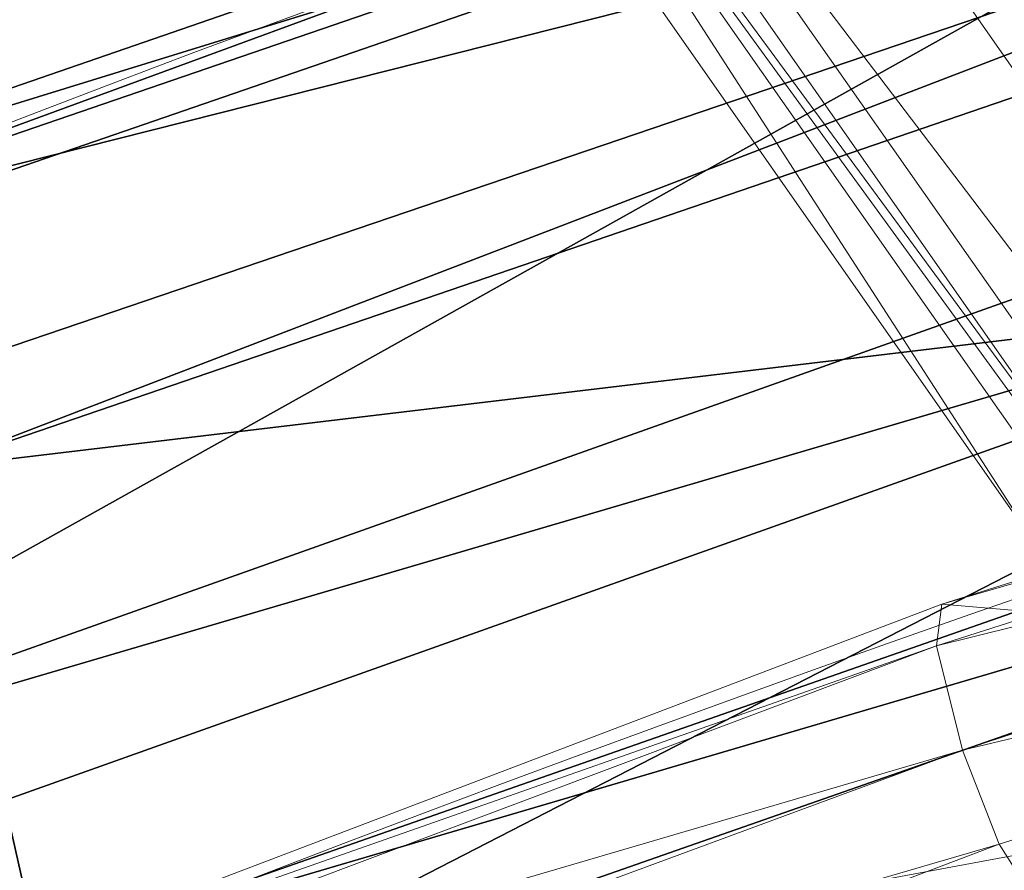
# Model space of a CAD drawing. Units: millimetres. Extents: x -0.34 to 6.34, y -0.35 to 0.32.
# Drawn here: x -0.17 to -0.15, y 0.18 to 0.2 of the extents above; entities that cross this region are included whole.
import ezdxf

# ---------------------------------------------------------------- set-up
doc = ezdxf.new("R2010")
doc.units = ezdxf.units.MM
doc.header["$MEASUREMENT"] = 0
doc.layers.add('_2D', color=2, linetype='Continuous', lineweight=13)
doc.layers.add('text', color=1, linetype='Continuous', lineweight=18)
doc.layers.add('_3D', color=7, linetype='Continuous')

# ---------------------------------------------------------------- blocks, each defined once
blk = doc.blocks.new('184_IN')
at = {"layer": '_2D', "linetype": 'Continuous'}
for centre, radius, end in [((2.170572749316001e-16, -0.2559049265303), 0.4840049265303, 115.11391734623), ((9.996344030316005e-17, -0.2570408693911), 0.4698682841925001, 114.97240627915)]:
    blk.add_arc(centre, radius, 90, end, dxfattribs=at)

msp = doc.modelspace()

# ---------------------------------------------------------------- block references
at = {"layer": 'text', "linetype": 'Continuous'}
msp.add_blockref('184_IN', (0, 0), dxfattribs=at)

# ---------------------------------------------------------------- meshes
at = {"layer": '_3D', "color": 9, "lineweight": 18}
mesh = msp.add_polyface(dxfattribs=at)
corners = [(-0.1929000020027161, 0.2556999921798706, 0.07410000264644623), (-0.1879000067710876, 0.2576999962329865, 0.06509999930858612), (-0.1879000067710876, 0.2576999962329865, 0.07479999959468842), (-0.1926999986171722, 0.2556999921798706, 0.06509999930858612), (-0.1981000006198883, 0.2556000053882599, 0.0723000019788742), (-0.1978999972343445, 0.2556000053882599, 0.06509999930858612), (-0.2011999934911728, 0.2567000091075897, 0.07069999724626541), (-0.2023999989032745, 0.2574999928474426, 0.06509999930858612), (-0.2026000022888184, 0.2567000091075897, 0.07199999690055847), (-0.208299994468689, 0.2644000053405762, 0.06509999930858612), (-0.1888999938964844, 0.2401999980211258, 0.08290000259876251), (-0.2073000073432922, 0.2651000022888184, 0.09830000251531601), (-0.1903000026941299, 0.2395000010728836, 0.08449999988079071), (-0.1668999940156937, 0.2075999975204468, 0.1138999983668327), (-0.1661999970674515, 0.2087000012397766, 0.1164999976754189), (-0.164000004529953, 0.2104000002145767, 0.1176000013947487), (-0.2046000063419342, 0.2680999934673309, 0.1019999980926514), (-0.2066999971866608, 0.2662999927997589, 0.1009000018239021), (-0.1527000069618225, 0.188400000333786, 0.09009999781847), (-0.153999999165535, 0.1876000016927719, 0.09160000085830688), (-0.1844000071287155, 0.261900007724762, 0.07410000264644623), (-0.1710000038146973, 0.2531999945640564, 0.08290000259876251), (-0.1888999938964844, 0.2784999907016754, 0.09830000251531601), (-0.146699994802475, 0.2222000062465668, 0.1138999983668327), (-0.1699000000953674, 0.2542999982833862, 0.08449999988079071), (-0.1328999996185303, 0.2028000056743622, 0.09009999781847), (-0.150299996137619, 0.2204000055789948, 0.1176000013947487), (-0.1925999969244003, 0.2768000066280365, 0.1019999980926514), (-0.1480000019073486, 0.221900001168251, 0.1164999976754189), (-0.1903000026941299, 0.2782999873161316, 0.1009000018239021), (-0.1824000030755997, 0.2714000046253204, 0.07199999690055847), (-0.1929000020027161, 0.2576000094413757, 0.06300000101327896), (-0.1970999985933304, 0.2574000060558319, 0.06300000101327896), (-0.2011000066995621, 0.2590000033378601, 0.06300000101327896), (-0.1890999972820282, 0.2592999935150146, 0.06300000101327896)]
mesh.append_faces([[corners[k] for k in face] for face in [(0, 1, 2, 2), (0, 3, 1, 1), (4, 3, 0, 0), (4, 5, 3, 3), (6, 5, 4, 4), (7, 5, 6, 6), (8, 9, 6, 6), (4, 10, 6, 6), (10, 0, 2, 2), (10, 4, 0, 0), (11, 12, 13, 13), (11, 8, 12, 12), (11, 13, 14, 14), (14, 15, 16, 16), (17, 14, 16, 16), (11, 14, 17, 17), (18, 19, 12, 12), (12, 10, 18, 18), (8, 6, 10, 10), (10, 12, 8, 8), (20, 2, 1, 1), (21, 10, 2, 2), (21, 2, 20, 20), (22, 23, 24, 24), (25, 18, 10, 10), (21, 25, 10, 10), (26, 27, 16, 16), (15, 26, 16, 16), (28, 23, 29, 29), (26, 28, 29, 29), (25, 21, 24, 24), (30, 24, 21, 21), (31, 32, 33, 33), (33, 32, 5, 5), (5, 7, 33, 33), (32, 31, 3, 3), (3, 5, 32, 32), (31, 34, 1, 1), (1, 3, 31, 31)]], dxfattribs={"color": 9})
mesh = msp.add_polyface(dxfattribs=at)
corners = [(-0.1497000008821487, 0.2018000036478043, 0.5231000185012817), (-0.1448000073432922, 0.2117000073194504, 0.5069000124931335), (-0.1460999995470047, 0.2047999948263168, 0.5105999708175659), (-0.1497000008821487, 0.1974000036716461, 0.5231999754905701), (-0.1507000029087067, 0.1925999969244003, 0.5307999849319458), (-0.1508000046014786, 0.1968999952077866, 0.5314000248908997), (-0.1345999985933304, 0.2027000039815903, 0.5432000160217285), (-0.1368000060319901, 0.1924999952316284, 0.5490999817848206), (-0.1319999992847443, 0.1931000053882599, 0.5504999756813049), (-0.1248999983072281, 0.2040999978780746, 0.5449000000953674), (-0.1322000026702881, 0.2105000019073486, 0.5350000262260437), (-0.1303000003099442, 0.2061000019311905, 0.4350999891757965), (-0.1299999952316284, 0.2098000049591064, 0.4311000108718872), (-0.129600003361702, 0.1967999935150146, 0.4223999977111816), (-0.1298000067472458, 0.1942999958992004, 0.426499992609024), (-0.1415999978780746, 0.2081999927759171, 0.529699981212616), (-0.1503999978303909, 0.1986999958753586, 0.5304999947547913), (-0.1429000049829483, 0.2021999955177307, 0.5371999740600586), (-0.1409000009298325, 0.1923000067472458, 0.5471000075340271), (-0.144899994134903, 0.1923999935388565, 0.5440000295639038), (-0.1479000002145767, 0.1933999955654144, 0.5401999950408936), (-0.149399995803833, 0.1958999931812286, 0.5360000133514404), (-0.1490000039339066, 0.2031999975442886, 0.5235000252723694), (-0.126800000667572, 0.1926999986171722, 0.4289000034332275), (-0.1272000074386597, 0.2044000029563904, 0.4370000064373016), (-0.1316000074148178, 0.2144999951124191, 0.4469000101089478), (-0.1380999982357025, 0.2123000025749207, 0.488999992609024), (-0.1439999938011169, 0.2034000009298325, 0.5103999972343445), (-0.1479000002145767, 0.1962999999523163, 0.5230000019073486), (-0.1503999978303909, 0.192100003361702, 0.5304999947547913), (-0.1278000026941299, 0.1993999928236008, 0.4198000133037567), (-0.1499000042676926, 0.1949999928474426, 0.5358999967575073), (-0.1441999971866608, 0.2131000012159348, 0.5073000192642212), (-0.1106000021100044, 0.2013999968767166, 0.5397999882698059), (-0.1146999970078468, 0.1973000019788742, 0.5457000136375427), (-0.1668999940156937, 0.2075999975204468, 0.1138999983668327), (-0.1903000026941299, 0.2395000010728836, 0.08449999988079071), (-0.153999999165535, 0.1876000016927719, 0.09160000085830688), (-0.1075000017881393, 0.1634999960660934, 0.129600003361702), (-0.150299996137619, 0.2204000055789948, 0.1176000013947487), (-0.164000004529953, 0.2104000002145767, 0.1176000013947487), (-0.1052000001072884, 0.1650999933481216, 0.1283999979496002), (-0.1480000019073486, 0.221900001168251, 0.1164999976754189), (-0.1040999963879585, 0.1655000001192093, 0.1256999969482422), (-0.146699994802475, 0.2222000062465668, 0.1138999983668327), (-0.123199999332428, 0.152099996805191, 0.129600003361702), (-0.1661999970674515, 0.2087000012397766, 0.1164999976754189)]
mesh.append_faces([[corners[k] for k in face] for face in [(0, 1, 2, 2), (0, 2, 3, 3), (0, 3, 4, 4), (5, 0, 4, 4), (6, 7, 8, 8), (6, 8, 9, 9), (10, 6, 9, 9), (11, 12, 13, 13), (14, 11, 13, 13), (15, 16, 17, 17), (18, 7, 6, 6), (17, 18, 6, 6), (17, 6, 10, 10), (19, 18, 17, 17), (20, 19, 17, 17), (21, 20, 17, 17), (15, 22, 16, 16), (16, 21, 17, 17), (10, 15, 17, 17), (14, 23, 11, 11), (24, 25, 11, 11), (2, 26, 27, 27), (2, 28, 3, 3), (28, 2, 27, 27), (29, 3, 28, 28), (12, 30, 13, 13), (22, 1, 0, 0), (16, 0, 5, 5), (0, 16, 22, 22), (21, 31, 20, 20), (21, 5, 31, 31), (5, 21, 16, 16), (15, 32, 22, 22), (27, 33, 28, 28), (28, 34, 29, 29), (35, 36, 37, 37), (38, 39, 40, 40), (41, 42, 39, 39), (43, 44, 42, 42), (45, 40, 46, 46)]], dxfattribs={"color": 9})
mesh = msp.add_polyface(dxfattribs=at)
corners = [(-0.0966000035405159, 0.2163999974727631, 0.5138000249862671), (-0.1032999977469444, 0.2092999964952469, 0.5271999835968018), (-0.1439999938011169, 0.2034000009298325, 0.5103999972343445), (-0.1272999942302704, 0.1946000009775162, 0.5508000254631042), (-0.130500003695488, 0.1897000074386597, 0.5511999726295471), (-0.1254999935626984, 0.191100001335144, 0.5512999892234802), (-0.122699998319149, 0.1964000016450882, 0.5501000285148621), (-0.120899997651577, 0.193900004029274, 0.5501999855041504), (-0.1151999980211258, 0.2010000050067902, 0.5461000204086304), (-0.1146999970078468, 0.1982000023126602, 0.546500027179718), (-0.1099999994039536, 0.2063000053167343, 0.5394999980926514), (-0.1099999994039536, 0.2022999972105026, 0.5408999919891357), (-0.1319999992847443, 0.1931000053882599, 0.5504999756813049), (-0.1248999983072281, 0.2040999978780746, 0.5449000000953674), (-0.1155999973416328, 0.2020000070333481, 0.545799970626831), (-0.121799997985363, 0.2099000066518784, 0.5386999845504761), (-0.1322000026702881, 0.2105000019073486, 0.5350000262260437), (-0.1114000007510185, 0.2064999938011169, 0.5404000282287598), (-0.1142999976873398, 0.1704999953508377, 0.4038000106811523), (-0.1279000043869019, 0.1513999998569489, 0.4083999991416931), (-0.127700001001358, 0.1677999943494797, 0.4101999998092651), (-0.1269000023603439, 0.1793999969959259, 0.4239999949932098), (-0.1298999935388565, 0.1662999987602234, 0.4183000028133392), (-0.1271000057458878, 0.1656000018119812, 0.4208999872207642), (-0.1303000003099442, 0.2061000019311905, 0.4350999891757965), (-0.126800000667572, 0.1926999986171722, 0.4289000034332275), (-0.1272000074386597, 0.2044000029563904, 0.4370000064373016), (-0.1298000067472458, 0.1806000024080276, 0.4212000072002411), (-0.1146999970078468, 0.1973000019788742, 0.5457000136375427), (-0.1106000021100044, 0.2013999968767166, 0.5397999882698059), (-0.1297000050544739, 0.181999996304512, 0.4171000123023987), (-0.1275999993085861, 0.1840000003576279, 0.4138000011444092), (-0.129600003361702, 0.1967999935150146, 0.4223999977111816), (-0.1278000026941299, 0.1993999928236008, 0.4198000133037567), (-0.1479000002145767, 0.1962999999523163, 0.5230000019073486), (-0.1503999978303909, 0.192100003361702, 0.5304999947547913), (-0.1282999962568283, 0.2128999978303909, 0.4293000102043152), (-0.1150999963283539, 0.2047999948263168, 0.4133999943733215), (-0.1143999993801117, 0.1880999952554703, 0.4070999920368195), (-0.164000004529953, 0.2104000002145767, 0.1176000013947487), (-0.123199999332428, 0.152099996805191, 0.129600003361702), (-0.1075000017881393, 0.1634999960660934, 0.129600003361702), (-0.150299996137619, 0.2204000055789948, 0.1176000013947487), (-0.1052000001072884, 0.1650999933481216, 0.1283999979496002), (-0.1480000019073486, 0.221900001168251, 0.1164999976754189), (-0.1040999963879585, 0.1655000001192093, 0.1256999969482422), (-0.1316999942064285, 0.2037999927997589, 0.09160000085830688), (-0.146699994802475, 0.2222000062465668, 0.1138999983668327), (-0.0934000015258789, 0.1532000005245209, 0.09690000116825104), (-0.09459999948740005, 0.152199998497963, 0.09529999643564224), (-0.1328999996185303, 0.2028000056743622, 0.09009999781847)]
mesh.append_faces([[corners[k] for k in face] for face in [(0, 1, 2, 2), (3, 4, 5, 5), (6, 3, 5, 5), (6, 5, 7, 7), (8, 6, 7, 7), (8, 7, 9, 9), (10, 8, 9, 9), (10, 9, 11, 11), (12, 3, 13, 13), (13, 3, 6, 6), (13, 14, 15, 15), (16, 13, 15, 15), (6, 14, 13, 13), (15, 14, 17, 17), (18, 19, 20, 20), (21, 22, 23, 23), (24, 25, 26, 26), (25, 27, 21, 21), (11, 28, 29, 29), (28, 11, 9, 9), (9, 7, 28, 28), (14, 6, 8, 8), (17, 8, 10, 10), (8, 17, 14, 14), (20, 30, 31, 31), (31, 32, 33, 33), (29, 2, 1, 1), (28, 34, 29, 29), (7, 35, 28, 28), (36, 37, 33, 33), (33, 38, 31, 31), (38, 33, 37, 37), (31, 18, 20, 20), (18, 31, 38, 38), (39, 40, 41, 41), (42, 41, 43, 43), (44, 43, 45, 45), (46, 47, 45, 45), (45, 48, 46, 46), (49, 50, 46, 46)]], dxfattribs={"color": 9})
at = {"layer": '_3D', "color": 251}
mesh = msp.add_polyface(dxfattribs=at)
corners = [(-0.176499992609024, 0.1905999928712845, 0.9918000102043152), (-0.1800999939441681, 0.1933999955654144, 1.005499958992004), (-0.1342000067234039, 0.2049999982118607, 0.9987000226974487), (-0.1826999932527542, 0.1933999955654144, 1.019600033760071), (-0.1389999985694885, 0.2084999978542328, 1.027099967002869), (-0.1369999945163727, 0.2081999927759171, 1.012599945068359), (-0.1731999963521957, 0.1799000054597855, 0.9897000193595886), (-0.1753000020980835, 0.1891999989748001, 0.9907000064849854), (-0.1317999958992004, 0.1943999975919724, 0.9961000084877014), (-0.1333000063896179, 0.2036000043153763, 0.9973999857902527), (-0.1827999949455261, 0.1917999982833862, 1.021600008010864), (-0.1827999949455261, 0.1824000030755997, 1.021600008010864), (-0.1389999985694885, 0.2069000005722046, 1.029099941253662), (-0.1392000019550323, 0.1978999972343445, 1.029099941253662), (-0.1317999958992004, 0.192100003361702, 0.9983000159263611), (-0.1820999979972839, 0.1799000054597855, 1.019700050354004), (-0.1731999963521957, 0.1775999963283539, 0.9918000102043152), (-0.1386000066995621, 0.1953999996185303, 1.026999950408936), (-0.139727920293808, 0.1857279241085052, 0.5354999899864197), (-0.1389603316783905, 0.1857279241085052, 0.5398532152175903), (-0.1334728896617889, 0.1896298378705978, 0.5378559231758118), (-0.133888304233551, 0.1896298378705978, 0.5354999899864197), (-0.1389603316783905, 0.1857279241085052, 0.531146764755249), (-0.1334728896617889, 0.1896298378705978, 0.5331440567970276), (-0.1367501467466354, 0.1857279241085052, 0.5273186564445496), (-0.1322767436504364, 0.1896298378705978, 0.5310722589492798), (-0.1367501467466354, 0.1857279241085052, 0.5436813235282898), (-0.1322767436504364, 0.1896298378705978, 0.5399277210235596), (-0.1333000063896179, 0.2092999964952469, 0.5383999943733215), (-0.1433999985456467, 0.1996999979019165, 0.5424000024795532), (-0.1396999955177307, 0.1988999992609024, 0.5455999970436096), (-0.1459999978542328, 0.2012999951839447, 0.5376999974250793), (-0.1467999964952469, 0.2037000060081482, 0.5333999991416931), (-0.1464000046253204, 0.2061000019311905, 0.5303000211715698), (-0.1430000066757202, 0.2110999971628189, 0.5260000228881836), (-0.1386999934911728, 0.214699998497963, 0.5250999927520752), (-0.1348000019788742, 0.1988999992609024, 0.5478000044822693), (-0.1464000046253204, 0.1982000023126602, 0.5368000268936157), (-0.1395999938249588, 0.1953999996185303, 0.545199990272522), (-0.1351000070571899, 0.1958000063896179, 0.5473999977111816), (-0.1436000019311905, 0.1961999982595444, 0.541700005531311), (-0.1472000032663345, 0.2006999999284744, 0.5321000218391418), (-0.1462000012397766, 0.2037999927997589, 0.5281000137329102), (-0.1430000066757202, 0.2085999995470047, 0.5239999890327454)]
mesh.append_faces([[corners[k] for k in face] for face in [(0, 1, 2, 2), (3, 4, 1, 1), (4, 5, 1, 1), (2, 1, 5, 5), (6, 7, 8, 8), (9, 8, 7, 7), (10, 11, 12, 12), (11, 13, 12, 12), (8, 14, 6, 6), (15, 16, 17, 17), (16, 14, 17, 17), (11, 17, 13, 13), (12, 3, 10, 10), (3, 12, 4, 4), (7, 2, 9, 9), (2, 7, 0, 0), (18, 19, 20, 21), (22, 18, 21, 23), (24, 22, 23, 25), (19, 26, 27, 20), (28, 29, 30, 30), (31, 29, 28, 28), (32, 31, 28, 28), (33, 32, 28, 28), (34, 33, 28, 28), (35, 34, 28, 28), (30, 36, 28, 28), (29, 31, 37, 37), (38, 39, 30, 30), (29, 37, 40, 40), (30, 29, 40, 40), (30, 40, 38, 38), (39, 36, 30, 30), (41, 32, 33, 33), (42, 41, 33, 33), (42, 33, 34, 34), (43, 42, 34, 34), (43, 34, 35, 35), (32, 37, 31, 31), (37, 32, 41, 41)]], dxfattribs={"color": 251})
at = {"layer": '_3D', "color": 9, "lineweight": 18}
mesh = msp.add_polyface(dxfattribs=at)
corners = [(-0.1508000046014786, 0.1968999952077866, 0.5314000248908997), (-0.1507000029087067, 0.1925999969244003, 0.5307999849319458), (-0.1498000025749207, 0.1907999962568283, 0.5353999733924866), (-0.1499000042676926, 0.1949999928474426, 0.5358999967575073), (-0.1477999985218048, 0.1888000071048737, 0.5403000116348267), (-0.1479000002145767, 0.1933999955654144, 0.5401999950408936), (-0.1447000056505203, 0.1879000067710876, 0.5443999767303467), (-0.144899994134903, 0.1923999935388565, 0.5440000295639038), (-0.1409000009298325, 0.1923000067472458, 0.5471000075340271), (-0.1404000073671341, 0.1878000050783157, 0.5476999878883362), (-0.1368000060319901, 0.1924999952316284, 0.5490999817848206), (-0.1354999989271164, 0.1885000020265579, 0.5498999953269958), (-0.1319999992847443, 0.1931000053882599, 0.5504999756813049), (-0.130500003695488, 0.1897000074386597, 0.5511999726295471), (-0.1272999942302704, 0.1946000009775162, 0.5508000254631042), (-0.1298000067472458, 0.1942999958992004, 0.426499992609024), (-0.129600003361702, 0.1967999935150146, 0.4223999977111816), (-0.1297000050544739, 0.181999996304512, 0.4171000123023987), (-0.1298000067472458, 0.1806000024080276, 0.4212000072002411), (-0.1298999935388565, 0.1662999987602234, 0.4183000028133392), (-0.1298999935388565, 0.1670999974012375, 0.4138999879360199), (-0.1299999952316284, 0.1517000049352646, 0.4169999957084656), (-0.1269000023603439, 0.1793999969959259, 0.4239999949932098), (-0.1271000057458878, 0.1656000018119812, 0.4208999872207642), (-0.126800000667572, 0.1926999986171722, 0.4289000034332275), (-0.1497000008821487, 0.1974000036716461, 0.5231999754905701), (-0.1503999978303909, 0.192100003361702, 0.5304999947547913), (-0.1279000043869019, 0.1513999998569489, 0.4083999991416931), (-0.127700001001358, 0.1677999943494797, 0.4101999998092651), (-0.1275999993085861, 0.1840000003576279, 0.4138000011444092), (-0.120899997651577, 0.193900004029274, 0.5501999855041504), (-0.1254999935626984, 0.191100001335144, 0.5512999892234802), (-0.1164999976754189, 0.1362999975681305, 0.09529999643564224), (-0.1527000069618225, 0.188400000333786, 0.09009999781847), (-0.1328999996185303, 0.2028000056743622, 0.09009999781847), (-0.1177999973297119, 0.1356000006198883, 0.09690000116825104), (-0.153999999165535, 0.1876000016927719, 0.09160000085830688), (-0.1262000054121017, 0.1494999974966049, 0.1256999969482422), (-0.1668999940156937, 0.2075999975204468, 0.1138999983668327), (-0.1254000067710876, 0.1504999995231628, 0.1283999979496002), (-0.1661999970674515, 0.2087000012397766, 0.1164999976754189), (-0.123199999332428, 0.152099996805191, 0.129600003361702)]
mesh.append_faces([[corners[k] for k in face] for face in [(0, 1, 2, 2), (3, 0, 2, 2), (3, 2, 4, 4), (5, 3, 4, 4), (5, 4, 6, 6), (7, 5, 6, 6), (8, 7, 6, 6), (8, 6, 9, 9), (10, 8, 9, 9), (10, 9, 11, 11), (12, 10, 11, 11), (12, 11, 13, 13), (14, 12, 13, 13), (15, 16, 17, 17), (18, 15, 17, 17), (19, 18, 17, 17), (19, 17, 20, 20), (21, 19, 20, 20), (19, 22, 18, 18), (21, 23, 19, 19), (18, 24, 15, 15), (25, 26, 1, 1), (27, 20, 28, 28), (17, 28, 20, 20), (16, 29, 17, 17), (1, 26, 2, 2), (26, 30, 2, 2), (11, 31, 13, 13), (31, 2, 30, 30), (11, 2, 31, 31), (2, 6, 4, 4), (11, 6, 2, 2), (9, 6, 11, 11), (32, 33, 34, 34), (35, 36, 33, 33), (37, 38, 36, 36), (38, 37, 39, 39), (39, 40, 38, 38), (40, 39, 41, 41)]], dxfattribs={"color": 9})
at = {"layer": '_3D', "color": 32, "lineweight": 18}
mesh = msp.add_polyface(dxfattribs=at)
corners = [(-0.04230000078678131, 0.1834000051021576, 0.5006999969482422), (-0.08340000361204147, 0.1781000047922134, 0.4950999915599823), (-0.08349999785423279, 0.1779000014066696, 0.4993999898433685), (-0.1263000071048737, 0.1685000061988831, 0.4909999966621399), (-0.123199999332428, 0.1685999929904938, 0.4981000125408173), (-0.0803999975323677, 0.1729999929666519, 0.5051000118255615), (-0.119499996304512, 0.1650999933481216, 0.5029000043869019), (-0.07800000160932541, 0.1692000031471252, 0.5054000020027161), (-0.08229999989271164, 0.1761000007390976, 0.503000020980835), (-0.0421999990940094, 0.1835999935865402, 0.4796999990940094), (-0.08370000123977661, 0.1773999929428101, 0.4799000024795532), (-0.1274999976158142, 0.167600005865097, 0.480100005865097), (-0.05739999935030937, 0.1747999936342239, 0.8988999724388123), (-0.05099999904632568, 0.1862999945878983, 0.953000009059906), (-0.1020999997854233, 0.178399994969368, 0.9531000256538391), (-0.1146000027656555, 0.1644999980926514, 0.8992000222206116), (-0.1018000021576881, 0.188400000333786, 0.9977999925613403), (-0.1541000008583069, 0.1808999925851822, 1.026299953460693), (-0.1353999972343445, 0.1791999936103821, 0.9936000108718872), (-0.0511000007390976, 0.1968999952077866, 0.9979000091552734), (-0.06430000066757202, 0.2023999989032745, 1.036900043487549), (-0.09629999846220016, 0.1968999952077866, 1.03410005569458), (-0.1278000026941299, 0.1891999989748001, 1.03030002117157), (-0.06459999829530716, 0.2036000043153763, 1.038800001144409), (-0.09669999778270721, 0.1981000006198883, 1.03600001335144), (-0.1282999962568283, 0.1903000026941299, 1.03219997882843), (-0.1289999932050705, 0.1924999952316284, 1.032699942588806), (-0.09719999879598618, 0.2002000063657761, 1.03659999370575), (-0.1293999999761581, 0.1942999958992004, 1.031499981880188), (-0.09749999642372131, 0.2020999938249588, 1.035400032997131), (-0.1291999965906143, 0.1949999928474426, 1.029299974441528), (-0.09740000218153, 0.2027000039815903, 1.033200025558472), (-0.06499999761581421, 0.208299994468689, 1.03600001335144), (-0.06509999930858612, 0.2076999992132187, 1.0382000207901), (-0.0649000033736229, 0.2057999968528748, 1.039399981498718), (-0.1326999962329865, 0.1627999991178513, 0.4991999864578247), (-0.1000000014901161, 0.1721999943256378, 0.5012999773025513), (-0.1000000014901161, 0.1712999939918518, 0.4991999864578247), (-0.1000000014901161, 0.1670999974012375, 0.4990000128746033), (-0.06669999659061432, 0.1732999980449677, 0.4988999962806702), (-0.06669999659061432, 0.1721999943256378, 0.5008000135421753), (-0.1000000014901161, 0.1660999953746796, 0.5009999871253967), (-0.06669999659061432, 0.1782000064849854, 0.5012999773025513), (-0.06669999659061432, 0.1773999929428101, 0.4991999864578247), (-0.06669999659061432, 0.1754000037908554, 0.498199999332428), (-0.1000000014901161, 0.1692000031471252, 0.4982999861240387), (-0.1035000011324883, 0.1842000037431717, 0.9524999856948853), (-0.05810000002384186, 0.1808000057935715, 0.8986999988555908), (-0.1159999966621399, 0.1703999936580658, 0.8986999988555908), (-0.1706999987363815, 0.1651999950408936, 0.9524999856948853), (-0.1177000030875206, 0.1611000001430511, 0.8446000218391418), (-0.05900000035762787, 0.1720999926328659, 0.8445000052452087), (-0.1032000035047531, 0.1941999942064285, 0.9970999956130981), (-0.05169999971985817, 0.1923000067472458, 0.9524999856948853), (-0.1685000061988831, 0.159400001168251, 0.9524999856948853), (-0.1371999979019165, 0.1850000023841858, 0.992900013923645), (-0.05169999971985817, 0.2028000056743622, 0.9973000288009644)]
mesh.append_faces([[corners[k] for k in face] for face in [(0, 1, 2, 2), (1, 3, 2, 2), (2, 3, 4, 4), (5, 6, 7, 7), (5, 8, 6, 6), (8, 2, 4, 4), (8, 4, 6, 6), (9, 10, 1, 1), (1, 10, 3, 3), (10, 11, 3, 3), (12, 13, 14, 14), (15, 12, 14, 14), (16, 17, 18, 18), (16, 19, 20, 20), (16, 20, 21, 21), (21, 22, 16, 16), (23, 24, 21, 21), (25, 22, 21, 21), (25, 21, 24, 24), (26, 25, 24, 24), (26, 24, 27, 27), (28, 26, 27, 27), (28, 27, 29, 29), (30, 28, 29, 29), (31, 30, 29, 29), (32, 31, 29, 29), (32, 29, 33, 33), (21, 20, 23, 23), (33, 29, 27, 27), (27, 34, 33, 33), (34, 27, 24, 24), (24, 23, 34, 34), (35, 36, 37, 37), (38, 39, 40, 40), (38, 40, 41, 41), (36, 42, 43, 43), (43, 37, 36, 36), (37, 43, 44, 44), (44, 45, 37, 37), (45, 44, 39, 39), (39, 38, 45, 45), (46, 47, 48, 48), (49, 46, 48, 48), (50, 48, 47, 47), (47, 51, 50, 50), (52, 53, 46, 46), (16, 14, 13, 13), (13, 19, 16, 16), (14, 16, 18, 18), (18, 54, 14, 14), (52, 30, 31, 31), (30, 52, 55, 55), (52, 31, 32, 32), (32, 56, 52, 52)]], dxfattribs={"color": 32})
at = {"layer": '_3D', "color": 251}
mesh = msp.add_polyface(dxfattribs=at)
corners = [(-0.1543000042438507, 0.1747999936342239, 0.5187000036239624), (-0.164900004863739, 0.1651999950408936, 0.5440000295639038), (-0.1578000038862228, 0.1714999973773956, 0.5358999967575073), (-0.1583999991416931, 0.1713999956846237, 0.5475999712944031), (-0.1920000016689301, 0.1412999927997589, 0.6270999908447266), (-0.1556999981403351, 0.1732999980449677, 0.5590000152587891), (-0.1492000073194504, 0.1750999987125397, 0.5659999847412109), (-0.1753000020980835, 0.1891999989748001, 0.9907000064849854), (-0.1731999963521957, 0.1799000054597855, 0.9897000193595886), (-0.1791000068187714, 0.1875, 0.9898999929428101), (-0.1773999929428101, 0.1781000047922134, 0.9886999726295471), (-0.1812999993562698, 0.1762000024318695, 0.9868999719619751), (-0.1826999932527542, 0.1858000010251999, 0.9886000156402588), (-0.1849000006914139, 0.1743000000715256, 0.984499990940094), (-0.1861000061035156, 0.1840000003576279, 0.9865999817848206), (-0.1879000067710876, 0.1723999977111816, 0.9815000295639038), (-0.1889999955892563, 0.1823000013828278, 0.9840999841690063), (-0.1904000043869019, 0.1705999970436096, 0.9779999852180481), (-0.1914000064134598, 0.1807000041007996, 0.9810000061988831), (-0.1731999963521957, 0.1775999963283539, 0.9918000102043152), (-0.1775999963283539, 0.1756999939680099, 0.9905999898910522), (-0.1817000061273575, 0.1737000048160553, 0.9886999726295471), (-0.1853999942541122, 0.1717000007629395, 0.9861000180244446), (-0.1885000020265579, 0.1696999967098236, 0.9828000068664551), (-0.191100001335144, 0.1677999943494797, 0.9790999889373779), (-0.1827999949455261, 0.1917999982833862, 1.021600008010864), (-0.1913000047206879, 0.1880999952554703, 1.019199967384338), (-0.1827999949455261, 0.1824000030755997, 1.021600008010864), (-0.1916999965906143, 0.1784999966621399, 1.019099950790405), (-0.1820999979972839, 0.1799000054597855, 1.019700050354004), (-0.1905999928712845, 0.1759999990463257, 1.017199993133545), (-0.198400005698204, 0.1719000041484833, 1.013200044631958), (-0.2052000015974045, 0.1677999943494797, 1.007699966430664), (-0.1386000066995621, 0.1953999996185303, 1.026999950408936), (-0.1652999967336655, 0.163100004196167, 0.542900025844574), (-0.1550000011920929, 0.1743000000715256, 0.5182999968528748), (-0.1843000054359436, 0.1871999949216843, 0.9894000291824341), (-0.1878000050783157, 0.1854999959468842, 0.9873999953269958), (-0.1908999979496002, 0.183899998664856, 0.9846000075340271)]
mesh.append_faces([[corners[k] for k in face] for face in [(0, 1, 2, 2), (3, 4, 5, 5), (5, 4, 6, 6), (7, 8, 9, 9), (8, 10, 9, 9), (10, 11, 9, 9), (9, 11, 12, 12), (11, 13, 12, 12), (12, 13, 14, 14), (13, 15, 14, 14), (14, 15, 16, 16), (15, 17, 16, 16), (16, 17, 18, 18), (8, 19, 10, 10), (19, 20, 10, 10), (10, 20, 11, 11), (20, 21, 11, 11), (11, 21, 13, 13), (21, 22, 13, 13), (13, 22, 15, 15), (22, 23, 15, 15), (15, 23, 17, 17), (23, 24, 17, 17), (25, 26, 27, 27), (28, 27, 26, 26), (29, 27, 30, 30), (28, 30, 27, 27), (19, 29, 20, 20), (29, 30, 20, 20), (30, 31, 20, 20), (20, 31, 21, 21), (21, 32, 22, 22), (29, 33, 27, 27), (0, 34, 1, 1), (34, 0, 35, 35), (36, 14, 37, 37), (14, 36, 12, 12), (18, 38, 16, 16), (37, 16, 38, 38), (16, 37, 14, 14)]], dxfattribs={"color": 251})
at = {"layer": '_3D', "color": 32, "lineweight": 18}
mesh = msp.add_polyface(dxfattribs=at)
corners = [(-0.157600000500679, 0.1586000025272369, 0.4799999892711639), (-0.1580999940633774, 0.1579000055789948, 0.4675000011920929), (-0.1629000008106232, 0.1563999950885773, 0.4799000024795532), (-0.1629000008106232, 0.1559000015258789, 0.4675000011920929), (-0.1633999943733215, 0.153999999165535, 0.4551999866962433), (-0.1590999960899353, 0.1559000015258789, 0.4551999866962433), (-0.1598999947309494, 0.1535000056028366, 0.449400007724762), (-0.1650000065565109, 0.1542000025510788, 0.4799000024795532), (-0.1650000065565109, 0.1536999940872192, 0.4675999879837036), (-0.1656000018119812, 0.1518000066280365, 0.4553999900817871), (-0.1641999930143356, 0.1537999957799911, 0.4876999855041504), (-0.1620000004768372, 0.1553999930620193, 0.4889000058174133), (-0.1612000018358231, 0.1516000032424927, 0.4945999979972839), (-0.1592999994754791, 0.1527000069618225, 0.4952000081539154), (-0.1159999966621399, 0.1615000069141388, 0.5031999945640564), (-0.119499996304512, 0.1650999933481216, 0.5029000043869019), (-0.1553000062704086, 0.148499995470047, 0.4997999966144562), (-0.123199999332428, 0.1685999929904938, 0.4981000125408173), (-0.1263000071048737, 0.1685000061988831, 0.4909999966621399), (-0.1274999976158142, 0.167600005865097, 0.480100005865097), (-0.1701000034809113, 0.1472000032663345, 0.8986999988555908), (-0.1020999997854233, 0.178399994969368, 0.9531000256538391), (-0.1685000061988831, 0.159400001168251, 0.9524999856948853), (-0.1353999972343445, 0.1791999936103821, 0.9936000108718872), (-0.1541000008583069, 0.1808999925851822, 1.026299953460693), (-0.1798000037670135, 0.1711000055074692, 1.021600008010864), (-0.1018000021576881, 0.188400000333786, 0.9977999925613403), (-0.1278000026941299, 0.1891999989748001, 1.03030002117157), (-0.1806000024080276, 0.1721999943256378, 1.023399949073792), (-0.1293999999761581, 0.1942999958992004, 1.031499981880188), (-0.1291999965906143, 0.1949999928474426, 1.029299974441528), (-0.1559000015258789, 0.186599999666214, 1.025200009346008), (-0.1282999962568283, 0.1903000026941299, 1.03219997882843), (-0.1547999978065491, 0.181999996304512, 1.02810001373291), (-0.1554999947547913, 0.183799996972084, 1.028599977493286), (-0.1815000027418137, 0.1741999983787537, 1.023900032043457), (-0.1560000032186508, 0.1858000010251999, 1.027699947357178), (-0.1820999979972839, 0.1759999990463257, 1.022699952125549), (-0.1818999946117401, 0.1766999959945679, 1.02049994468689), (-0.1289999932050705, 0.1924999952316284, 1.032699942588806), (-0.1752000004053116, 0.1307000070810318, 0.5598999857902527), (-0.1326999962329865, 0.1638000011444092, 0.5012999773025513), (-0.1345999985933304, 0.1629000008106232, 0.5001999735832214), (-0.1352999955415726, 0.1606999933719635, 0.4997999966144562), (-0.1326999962329865, 0.1606999933719635, 0.4984000027179718), (-0.1326999962329865, 0.1586000025272369, 0.4991999864578247), (-0.1345999985933304, 0.158500000834465, 0.5001999735832214), (-0.1326999962329865, 0.157600000500679, 0.5012999773025513), (-0.1326999962329865, 0.1627999991178513, 0.4991999864578247), (-0.1706999987363815, 0.1651999950408936, 0.9524999856948853), (-0.1159999966621399, 0.1703999936580658, 0.8986999988555908), (-0.1721999943256378, 0.1528999954462051, 0.8988000154495239), (-0.1745000034570694, 0.1425999999046326, 0.8446000218391418), (-0.1177000030875206, 0.1611000001430511, 0.8446000218391418), (-0.1371999979019165, 0.1850000023841858, 0.992900013923645), (-0.1032000035047531, 0.1941999942064285, 0.9970999956130981), (-0.1035000011324883, 0.1842000037431717, 0.9524999856948853)]
mesh.append_faces([[corners[k] for k in face] for face in [(0, 1, 2, 2), (2, 1, 3, 3), (3, 1, 4, 4), (1, 5, 4, 4), (5, 6, 4, 4), (7, 2, 8, 8), (9, 8, 3, 3), (8, 2, 3, 3), (4, 9, 3, 3), (7, 10, 2, 2), (10, 11, 2, 2), (12, 13, 11, 11), (14, 15, 16, 16), (15, 17, 16, 16), (16, 17, 13, 13), (13, 17, 11, 11), (17, 18, 11, 11), (19, 0, 18, 18), (18, 0, 11, 11), (0, 2, 11, 11), (20, 21, 22, 22), (23, 24, 25, 25), (26, 27, 24, 24), (28, 25, 24, 24), (29, 30, 31, 31), (24, 27, 32, 32), (33, 24, 32, 32), (33, 34, 35, 35), (34, 36, 37, 37), (28, 24, 33, 33), (31, 38, 36, 36), (36, 29, 31, 31), (33, 32, 34, 34), (35, 28, 33, 33), (34, 32, 39, 39), (37, 35, 34, 34), (34, 39, 36, 36), (36, 39, 29, 29), (40, 41, 42, 42), (43, 44, 45, 45), (46, 43, 45, 45), (47, 46, 45, 45), (48, 44, 43, 43), (48, 43, 42, 42), (48, 42, 41, 41), (49, 50, 51, 51), (52, 51, 50, 50), (50, 53, 52, 52), (54, 38, 31, 31), (55, 56, 49, 49), (54, 55, 49, 49), (49, 38, 54, 54), (22, 23, 25, 25), (54, 31, 30, 30)]], dxfattribs={"color": 32})
at = {"layer": '_3D', "color": 251}
mesh = msp.add_polyface(dxfattribs=at)
corners = [(-0.152099996805191, 0.1694999933242798, 0.5422000288963318), (-0.1468999981880188, 0.1694000065326691, 0.5507000088691711), (-0.1536999940872192, 0.1709000021219254, 0.5340999960899353), (-0.1406999975442886, 0.1703000068664551, 0.5558000206947327), (-0.1351999938488007, 0.1715999990701675, 0.5580999851226807), (-0.1543000042438507, 0.1747999936342239, 0.5187000036239624), (-0.1225999966263771, 0.1840000003576279, 0.5228000283241272), (-0.1498000025749207, 0.1798000037670135, 0.4943000078201294), (-0.1158000007271767, 0.1798000037670135, 0.5598999857902527), (-0.1225999966263771, 0.1782999932765961, 0.5644999742507935), (-0.1674000024795532, 0.147599995136261, 0.6291999816894531), (-0.1262000054121017, 0.1777999997138977, 0.5662000179290771), (-0.1337999999523163, 0.1768999993801117, 0.5684999823570251), (-0.1419000029563904, 0.1761000007390976, 0.5685999989509583), (-0.1578000038862228, 0.1714999973773956, 0.5358999967575073), (-0.1492000073194504, 0.1750999987125397, 0.5659999847412109), (-0.1556999981403351, 0.1732999980449677, 0.5590000152587891), (-0.1583999991416931, 0.1713999956846237, 0.5475999712944031), (-0.1731999963521957, 0.1775999963283539, 0.9918000102043152), (-0.1731999963521957, 0.1799000054597855, 0.9897000193595886), (-0.1317999958992004, 0.192100003361702, 0.9983000159263611), (-0.1501999944448471, 0.1664000004529953, 0.461899995803833), (-0.1138999983668327, 0.178399994969368, 0.4625999927520752), (-0.1527000069618225, 0.1523000001907349, 0.4510999917984009), (-0.1482000052928925, 0.1632999926805496, 0.4932000041007996), (-0.1146000027656555, 0.1712000072002411, 0.5109999775886536), (-0.1517000049352646, 0.1601999998092651, 0.5121999979019165), (-0.1546999961137772, 0.1616999953985214, 0.5142999887466431), (-0.160300001502037, 0.1553000062704086, 0.529699981212616), (-0.1550000011920929, 0.1743000000715256, 0.5182999968528748), (-0.1506000012159348, 0.1655000001192093, 0.4936999976634979), (-0.1500000059604645, 0.164000004529953, 0.4781000018119812), (-0.147599995136261, 0.1617999970912933, 0.4781000018119812), (-0.1504999995231628, 0.1791999936103821, 0.4941999912261963), (-0.1499000042676926, 0.1754000037908554, 0.4771000146865845), (-0.1517000049352646, 0.1577000021934509, 0.463699996471405), (-0.1509999930858612, 0.1659999936819077, 0.4623000025749207), (-0.1492000073194504, 0.1758999973535538, 0.4769000113010406), (-0.1449999958276749, 0.1729999929666519, 0.5354999899864197), (-0.1439144611358643, 0.1729999929666519, 0.5416563749313354), (-0.1426269263029099, 0.1798883080482483, 0.5411877632141113), (-0.1436298340559006, 0.1798883080482483, 0.5354999899864197), (-0.1439144611358643, 0.1729999929666519, 0.5293436646461487), (-0.1426269263029099, 0.1798883080482483, 0.5298122763633728), (-0.1407887935638428, 0.1729999929666519, 0.5239298343658447), (-0.1397391855716705, 0.1798883080482483, 0.5248105525970459), (-0.1407887935638428, 0.1729999929666519, 0.5470702052116394), (-0.1397391855716705, 0.1798883080482483, 0.5461894273757935)]
mesh.append_faces([[corners[k] for k in face] for face in [(0, 1, 2, 2), (1, 3, 2, 2), (3, 4, 2, 2), (5, 6, 7, 7), (8, 9, 10, 10), (11, 12, 10, 10), (13, 10, 12, 12), (5, 14, 2, 2), (13, 3, 15, 15), (15, 3, 16, 16), (3, 1, 16, 16), (1, 0, 16, 16), (16, 0, 17, 17), (17, 0, 14, 14), (0, 2, 14, 14), (18, 19, 20, 20), (21, 22, 23, 23), (24, 25, 26, 26), (27, 28, 29, 29), (30, 31, 24, 24), (24, 31, 32, 32), (24, 26, 30, 30), (30, 26, 27, 27), (33, 34, 30, 30), (30, 34, 31, 31), (31, 34, 35, 35), (34, 36, 35, 35), (23, 36, 21, 21), (21, 34, 37, 37), (34, 21, 36, 36), (33, 37, 34, 34), (37, 33, 7, 7), (29, 30, 27, 27), (30, 29, 33, 33), (5, 33, 29, 29), (33, 5, 7, 7), (38, 39, 40, 41), (42, 38, 41, 43), (44, 42, 43, 45), (39, 46, 47, 40), (39, 38, 42, 44)]], dxfattribs={"color": 251})
mesh = msp.add_polyface(dxfattribs=at)
corners = [(-0.08950000256299973, 0.1731999963521957, 0.5303999781608582), (-0.08500000089406967, 0.1752000004053116, 0.5252000093460083), (-0.08900000154972076, 0.1740999966859818, 0.5313000082969666), (-0.08500000089406967, 0.1770000010728836, 0.5267000198364258), (-0.1133000031113625, 0.1607999950647354, 0.5633999705314636), (-0.1138999983668327, 0.1785999983549118, 0.560699999332428), (-0.1045000031590462, 0.1808000057935715, 0.548799991607666), (-0.1262000054121017, 0.1777999997138977, 0.5662000179290771), (-0.1674000024795532, 0.147599995136261, 0.6291999816894531), (-0.1225999966263771, 0.1782999932765961, 0.5644999742507935), (-0.1195999979972839, 0.176599994301796, 0.5568000078201294), (-0.1272999942302704, 0.1738999933004379, 0.558899998664856), (-0.1337999999523163, 0.1768999993801117, 0.5684999823570251), (-0.1419000029563904, 0.1761000007390976, 0.5685999989509583), (-0.1351999938488007, 0.1715999990701675, 0.5580999851226807), (-0.1406999975442886, 0.1703000068664551, 0.5558000206947327), (-0.1492000073194504, 0.1758999973535538, 0.4769000113010406), (-0.1130999997258186, 0.1875, 0.4772999882698059), (-0.1501999944448471, 0.1664000004529953, 0.461899995803833), (-0.1138999983668327, 0.178399994969368, 0.4625999927520752), (-0.03950000181794167, 0.1791999936103821, 0.4532999992370605), (-0.04050000011920929, 0.1632000058889389, 0.448500007390976), (-0.07800000160932541, 0.1737000048160553, 0.4528000056743622), (-0.1159000024199486, 0.1648000031709671, 0.45210000872612), (-0.03860000148415565, 0.1805000007152557, 0.4648000001907349), (-0.03959999978542328, 0.1712999939918518, 0.4560999870300293), (0, 0.1736000031232834, 0.4564999938011169), (-0.07519999891519547, 0.1802999973297119, 0.4776000082492828), (-0.1120999976992607, 0.1733999997377396, 0.4923999905586243), (-0.1118000000715256, 0.1726000010967255, 0.4778000116348267), (-0.147599995136261, 0.1617999970912933, 0.4781000018119812), (-0.07620000094175339, 0.1755000054836273, 0.4647000133991241), (-0.1132000014185905, 0.1671999990940094, 0.4645000100135803), (-0.07829999923706055, 0.1659000068902969, 0.4557999968528748), (-0.07660000026226044, 0.1791999936103821, 0.5101000070571899), (-0.07959999889135361, 0.1770000010728836, 0.521399974822998), (-0.1146000027656555, 0.1712000072002411, 0.5109999775886536), (-0.07540000230073929, 0.1807000041007996, 0.4918999969959259), (-0.1158000007271767, 0.1798000037670135, 0.5598999857902527), (-0.136000007390976, 0.1729999929666519, 0.519911527633667), (-0.1407887935638428, 0.1729999929666519, 0.5239298343658447), (-0.1397391855716705, 0.1798883080482483, 0.5248105525970459), (-0.1353149116039276, 0.1798883080482483, 0.5210981369018555), (-0.1301256716251373, 0.1729999929666519, 0.517773449420929), (-0.1298877447843552, 0.1798883080482483, 0.519122838973999), (-0.1238743364810944, 0.1729999929666519, 0.517773449420929), (-0.1241122633218765, 0.1798883080482483, 0.519122838973999), (-0.1180000007152557, 0.1729999929666519, 0.519911527633667), (-0.1186850816011429, 0.1798883080482483, 0.5210981369018555), (-0.1132111996412277, 0.1729999929666519, 0.5239298343658447), (-0.1142608076334, 0.1798883080482483, 0.5248105525970459), (-0.1100855320692062, 0.1729999929666519, 0.5293436646461487), (-0.1113730669021606, 0.1798883080482483, 0.5298122763633728), (-0.1089999973773956, 0.1729999929666519, 0.5354999899864197), (-0.1103701665997505, 0.1798883080482483, 0.5354999899864197), (-0.1439144611358643, 0.1729999929666519, 0.5416563749313354), (-0.1100855320692062, 0.1729999929666519, 0.5416563749313354), (-0.1132111996412277, 0.1729999929666519, 0.5470702052116394), (-0.1180000007152557, 0.1729999929666519, 0.5510884523391724), (-0.1238743364810944, 0.1729999929666519, 0.5532265305519104), (-0.1301256716251373, 0.1729999929666519, 0.5532265305519104), (-0.136000007390976, 0.1729999929666519, 0.5510884523391724), (-0.1407887935638428, 0.1729999929666519, 0.5470702052116394)]
mesh.append_faces([[corners[k] for k in face] for face in [(0, 1, 2, 2), (2, 1, 3, 3), (2, 4, 0, 0), (5, 4, 6, 6), (2, 6, 4, 4), (7, 8, 9, 9), (10, 11, 12, 12), (12, 11, 13, 13), (11, 14, 13, 13), (14, 15, 13, 13), (16, 17, 18, 18), (17, 19, 18, 18), (20, 21, 22, 22), (23, 19, 22, 22), (24, 25, 26, 26), (27, 28, 29, 29), (28, 30, 29, 29), (27, 29, 31, 31), (32, 31, 29, 29), (24, 31, 25, 25), (33, 25, 31, 31), (34, 35, 36, 36), (35, 1, 36, 36), (36, 1, 0, 0), (28, 37, 36, 36), (8, 5, 38, 38), (39, 40, 41, 42), (43, 39, 42, 44), (45, 43, 44, 46), (47, 45, 46, 48), (49, 47, 48, 50), (51, 49, 50, 52), (53, 51, 52, 54), (55, 40, 39, 43), (55, 43, 45, 47), (55, 47, 49, 51), (55, 51, 53, 56), (55, 56, 57, 58), (55, 58, 59, 60), (55, 60, 61, 62)]], dxfattribs={"color": 251})
at = {"layer": '_3D', "color": 32, "lineweight": 18}
mesh = msp.add_polyface(dxfattribs=at)
corners = [(-0.1732999980449677, 0.133200004696846, 0.4465999901294708), (-0.1708000004291534, 0.1391000002622604, 0.4460000097751617), (-0.1678999960422516, 0.1361999958753586, 0.4424000084400177), (-0.1656000018119812, 0.1518000066280365, 0.4553999900817871), (-0.1832000017166138, 0.1121999993920326, 0.4839000105857849), (-0.1650000065565109, 0.1536999940872192, 0.4675999879837036), (-0.1650000065565109, 0.1542000025510788, 0.4799000024795532), (-0.1641999930143356, 0.1537999957799911, 0.4876999855041504), (-0.1684000045061111, 0.1447000056505203, 0.4467000067234039), (-0.1659000068902969, 0.1421000063419342, 0.4426000118255615), (-0.2186000049114227, 0.1422999948263168, 0.9692000150680542), (-0.2213000059127808, 0.1272999942302704, 0.9111999869346619), (-0.1701000034809113, 0.1472000032663345, 0.8986999988555908), (-0.1685000061988831, 0.159400001168251, 0.9524999856948853), (-0.1798000037670135, 0.1711000055074692, 1.021600008010864), (-0.1959999948740005, 0.1633999943733215, 1.015200018882751), (-0.1818999946117401, 0.1766999959945679, 1.02049994468689), (-0.1820999979972839, 0.1759999990463257, 1.022699952125549), (-0.1560000032186508, 0.1858000010251999, 1.027699947357178), (-0.2102999985218048, 0.155799999833107, 1.004400014877319), (-0.2178000062704086, 0.1483000069856644, 0.9878000020980835), (-0.2157000005245209, 0.1482000052928925, 0.9872000217437744), (-0.2083999961614609, 0.1553999930620193, 1.003299951553345), (-0.1974000036716461, 0.1641999930143356, 1.016899943351746), (-0.2208999991416931, 0.1421999931335449, 0.9695000052452087), (-0.2225999981164932, 0.1437000036239624, 0.9692000150680542), (-0.2195000052452087, 0.1498000025749207, 0.9876999855041504), (-0.1806000024080276, 0.1721999943256378, 1.023399949073792), (-0.1985999941825867, 0.1660999953746796, 1.017199993133545), (-0.1815000027418137, 0.1741999983787537, 1.023900032043457), (-0.1990000009536743, 0.1679999977350235, 1.01610004901886), (-0.1983000040054321, 0.1688999980688095, 1.01419997215271), (-0.2196000069379807, 0.1519999951124191, 0.9869999885559082), (-0.2181999981403351, 0.1535000056028366, 0.9860000014305115), (-0.2213000059127808, 0.1474999934434891, 0.9679999947547913), (-0.222800001502037, 0.145799994468689, 0.9685999751091003), (-0.2117999941110611, 0.1574999988079071, 1.004600048065186), (-0.2119999974966049, 0.1595000028610229, 1.003600001335144), (-0.2108000069856644, 0.1607999950647354, 1.00220000743866), (-0.2236000001430511, 0.1271000057458878, 0.9114999771118164), (-0.2241999953985214, 0.1324000060558319, 0.910099983215332), (-0.225600004196167, 0.1307000070810318, 0.9107000231742859), (-0.2254000008106232, 0.1284999996423721, 0.9111999869346619), (-0.1706999987363815, 0.1651999950408936, 0.9524999856948853), (-0.1721999943256378, 0.1528999954462051, 0.8988000154495239)]
mesh.append_faces([[corners[k] for k in face] for face in [(0, 1, 2, 2), (3, 4, 5, 5), (6, 4, 7, 7), (8, 9, 1, 1), (10, 11, 12, 12), (12, 13, 10, 10), (13, 14, 15, 15), (16, 17, 18, 18), (19, 20, 21, 21), (19, 21, 22, 22), (23, 19, 22, 22), (23, 22, 15, 15), (10, 21, 20, 20), (24, 10, 20, 20), (25, 24, 20, 20), (25, 20, 26, 26), (23, 15, 14, 14), (23, 14, 27, 27), (28, 23, 27, 27), (28, 27, 29, 29), (30, 28, 29, 29), (30, 29, 17, 17), (31, 30, 17, 17), (31, 17, 16, 16), (32, 33, 34, 34), (32, 34, 35, 35), (26, 32, 35, 35), (26, 35, 25, 25), (23, 28, 36, 36), (36, 19, 23, 23), (28, 30, 37, 37), (37, 36, 28, 28), (30, 31, 38, 38), (38, 37, 30, 30), (19, 36, 26, 26), (26, 20, 19, 19), (36, 37, 32, 32), (32, 26, 36, 36), (37, 38, 33, 33), (33, 32, 37, 37), (39, 10, 24, 24), (35, 34, 40, 40), (35, 40, 41, 41), (25, 35, 41, 41), (24, 25, 42, 42), (40, 34, 43, 43), (44, 40, 43, 43), (43, 33, 38, 38), (43, 38, 31, 31), (43, 31, 16, 16), (43, 34, 33, 33), (10, 13, 21, 21), (15, 22, 13, 13), (21, 13, 22, 22)]], dxfattribs={"color": 32})

doc.saveas('drawing.dxf')
